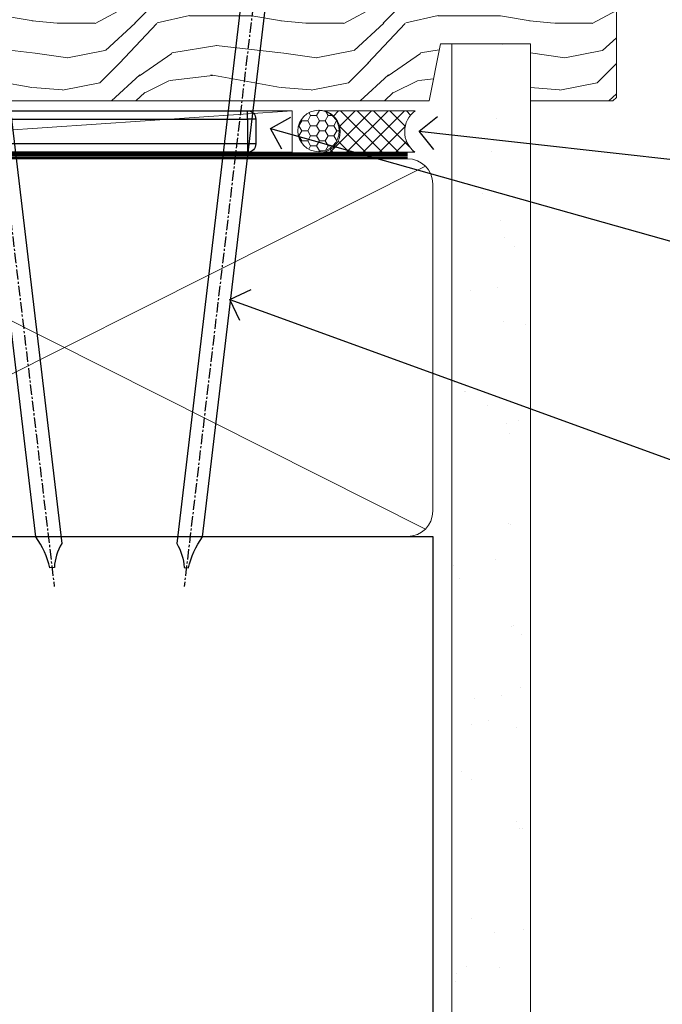
# Model space of a CAD drawing. Units: millimetres. Extents: x 0 to 10153, y -976 to 1146.
# Drawn here: x 819 to 897, y 71 to 190 of the extents above; entities that cross this region are included whole.
import ezdxf
from ezdxf import colors
from ezdxf.entities.mleader import LeaderData, LeaderLine
from ezdxf.math import Vec2, Vec3

# ---------------------------------------------------------------- set-up
doc = ezdxf.new("R2010")
doc.units = ezdxf.units.MM
doc.linetypes.add('CENTER', pattern=[2, 1.25, -0.25, 0.25, -0.25])
doc.linetypes.add('Dashed', pattern=[564.4444465637206, 282.2222232818604, -282.2222232818602])
doc.layers.add('Aluminium Systems Ltd Joinery Detail', color=7, linetype='Continuous')
doc.layers.add('Aluminium Systems Ltd Notes', color=7, linetype='Continuous')
doc.styles.get("Standard").update_dxf_attribs({"font": 'arial.ttf'})
pattern_1 = [(37.50000000000001, (57.72267213159364, 1.323726904360228), (-4.000078239960114, 122.3533093323356), [0, -96.52000000000001, 0, -107.95, 0, -103.1875]), (7.499999999999999, (57.72267213159364, 1.323726904360228), (112.3808207845007, 179.2062751420886), [0, -52.07000000000001, 0, -86.995, 0, -33.33750000000001]), (327.5, (-20.38232786840638, 1.323726904360228), (197.7480925603645, 0.3592961696364227), [0, -31.75, 0, -114.3, 0, -149.225]), (317.5, (-20.38232786840638, 1.323726904360228), (190.8891131180743, 55.73233081430406), [0, -15.875, 0, -74.92999999999999, 0, -85.725])]

# ---------------------------------------------------------------- blocks, each defined once
blk = doc.blocks.new('Nail 75 JH')
at = {"linetype": 'CENTER'}
blk.add_line((0, 2.300118051928621), (0, -78.25849807356508), dxfattribs=at)
for p, q in [((1.5, -4.488319011024487), (-1.5, -4.488319011024458)), ((1.499999999999886, -5.730112436134704), (0.1255879953777708, -5.730112436134732)), ((1.499999999999886, -6.600592455787137), (0.1255879953777708, -6.600592455787137)), ((1.499999999999886, -7.471072475439541), (0.1255879953777708, -7.471072475439541)), ((1.499999999999886, -8.341552495091946), (0.1255879953778276, -8.341552495091946))]:
    blk.add_line(p, q)
blk.add_lwpolyline([(-1.5, -4.488319011024458, -0.2475267649991796), (-2.057234792368547, -0.3562033463117587, -0.331135080274166), (-1.578358480166685, 0), (1.578358480166685, 0, -0.331135080274166), (2.057234792368547, -0.3562033463117587, -0.2475267649991796), (1.499999999999886, -4.488319011024487), (1.5, -73.20877276569331, 0.1245641564323093), (0.2845258915276077, -75.96790802185205), (-0.2515467734666004, -75.96790802185205, 0.1012549879648114), (-1.5, -72.05351818931658)], format="xyb", close=True)
blk = doc.blocks.new('Fibre Cement Weatherboard CC Residential Liner')
at = {"layer": 'Aluminium Systems Ltd Joinery Detail', "lineweight": 5}
h = blk.add_hatch(dxfattribs=at)
h.set_pattern_fill('HONEY', color=256, scale=0.2211125000000359, angle=360, style=0)
h.set_pattern_definition([(0, (-467.4951966491889, -268.0209684003905), (1.053048281250171, 0.6079775633750983), [0.7020321875001139, -1.404064375000228]), (120, (-467.4951966491889, -268.0209684003905), (-1.053048155438884, 0.6079777812866397), [0.7020321875001022, -1.404064375000204]), (59.99999999999994, (-467.4951966491889, -268.0209684003905), (1.258112869470804e-07, 1.215955344661738), [-1.404064375000228, 0.7020321875001139])])
edge = h.paths.add_edge_path()
edge.add_arc((52.83475623939216, 2.930632996623899), 2.5, 180.0000000000001, 360.00000000000006, ccw=False)
edge.add_arc((52.83475623939216, 2.930632996623899), 2.5, 0, 180.0000000000001, ccw=False)
h = blk.add_hatch(dxfattribs=at)
h.set_pattern_fill('NET', color=256, scale=0.4422249999999999, angle=225, style=0)
h.set_pattern_definition([(315, (-1834.954448102441, 4373.742029692468), (-0.9928234407849511, -0.9928234407849515), []), (225, (-1834.954448102441, 4373.742029692468), (-0.9928234407849515, 0.9928234407849511), [])])
edge = h.paths.add_edge_path()
edge.add_line((64.43456022031728, 5.493939559482897), (53.69162340054049, 5.500494018389873))
edge.add_arc((52.85522487365483, 3.035632060506032), 2.602903564714436, 283.05461229937526, 431.25644836746125, ccw=False)
edge.add_line((53.4431679159095, 0.5), (64.47917578509782, 0.5))
edge.add_arc((66.38332191296081, 3.014180606625814), 3.153866927914105, 128.1626499734255, 232.8610770962096, ccw=False)
h = blk.add_hatch(dxfattribs=at)
h.set_pattern_fill('WOOD-3', color=256, scale=97.5, angle=30, style=0, pattern_type=2)
h.set_pattern_definition([(4.763599999999841, (490.7248856092245, -7171.838047056802), (-330.0000283895876, -29.9997459798375), [3.612479999999951, -357.6353699999959]), (348.6901, (494.3248856092239, -7171.538047056801), (120.0000225669286, -29.9999289648483), [4.58912999999999, -148.3814699999997]), (314.9999999999999, (498.8248856092239, -7172.438047056798), (-3.306523113702664e-14, -30.00000928346856), [3.39411, -39.03228]), (313.1523999999999, (501.2248856092245, -7174.838047056802), (420.0000850164654, -449.9999261252569), [6.579509999999999, -651.37185]), (347.0054000000001, (505.7248856092245, -7179.638047056803), (-270.0000230324819, 59.99992732735074), [4.002509999999999, -396.2474099999998]), (360, (509.624885609225, -7180.538047056801), (29.99999999999997, -30.00000000000003), [7.5, -22.5]), (9.462299999999765, (517.124885609225, -7180.538047056801), (-150.0000232108592, -29.99994417607295), [3.649649999999993, -178.8332099999998]), (5.710599999999713, (490.7248856092245, -7179.938047056798), (-269.9999827048756, -30.00003943998845), [3.014969999999958, -298.4813099999965]), (360, (493.7248856092245, -7179.638047056803), (29.99999999999997, -30.00000000000003), [4.5, -25.5]), (331.6992, (498.2248856092245, -7179.638047056803), (329.9998535928922, -180.0002662262795), [4.429439999999992, -438.5152499999991]), (307.8749999999999, (502.124885609225, -7181.7380470568), (-120.0000559467582, 149.9999729816166), [6.841049999999986, -335.2115699999996]), (320.7106, (506.3248856092239, -7187.138047056803), (180.0000191874755, -149.9999889572949), [4.263809999999983, -422.1163199999984]), (353.6597999999999, (509.624885609225, -7189.838047056802), (239.9999820781927, -30.00004736879107), [5.43324, -266.22831]), (11.88869999999988, (515.0248856092228, -7190.438047056798), (-419.9999190314803, -90.00031605746501), [5.82494999999993, -576.669689999991]), (6.709799999999706, (490.7248856092245, -7189.2380470568), (270.0000299325391, 29.99981643732056), [5.135159999999994, -508.3820999999996]), (356.6335, (495.8248856092239, -7188.638047056803), (479.999979659061, -30.00032890063538), [5.10881999999993, -505.7727899999929]), (326.3098999999999, (500.9248856092234, -7188.938047056798), (-59.99998673313475, 30.00004003521583), [5.408339999999997, -102.75822]), (312.5103999999999, (505.4248856092234, -7191.938047056798), (299.9997215504041, -330.0002602161362), [4.883640000000001, -483.48096]), (345.0686, (508.7248856092245, -7195.538047056801), (330.0000160477658, -89.99990861934462), [4.657259999999938, -461.0679899999938]), (360, (513.2248856092244, -7196.7380470568), (29.99999999999997, -30.00000000000003), [3.6, -26.4]), (12.99459999999981, (516.8248856092239, -7196.7380470568), (270.0000230324819, 59.99992732735004), [4.002509999999988, -396.2474099999986]), (360, (500.0248856092228, -7166.7380470568), (29.99999999999997, -30.00000000000003), [0, -30]), (136.8475999999999, (504.2248856092245, -7171.2380470568), (449.9999261252561, -420.0000850164664), [6.579509999999987, -651.3718499999991]), (153.4348999999999, (499.4248856092234, -7196.7380470568), (-29.99997473822719, 30.00003928189145), [2.683289999999973, -64.39874999999914]), (171.8698999999998, (497.0248856092228, -7195.538047056801), (-179.9999932938336, 29.99998067446644), [4.242629999999988, -207.8893799999995]), (203.1985999999998, (492.8248856092239, -7194.938047056798), (-149.9999919200123, -60.00003975794547), [2.284739999999974, -226.1884499999973]), (333.4349, (504.2248856092245, -7171.2380470568), (29.9999747382272, -30.00003928189145), [3.354089999999999, -63.72794999999999]), (353.2901999999999, (507.2248856092245, -7172.7380470568), (-270.0000299325392, 29.99981643732125), [5.135160000000001, -508.3821000000002]), (10.12469999999981, (512.3248856092239, -7173.338047056802), (509.9999636894718, 90.00025765850859), [8.532869999999988, -844.7548799999987]), (10.30479999999971, (490.7248856092245, -7168.538047056801), (180.0000288254371, 29.99984626607953), [3.354089999999962, -332.0560799999968]), (344.4759, (494.0248856092228, -7167.938047056798), (-330.0000307388759, 89.99993332816857), [5.604449999999995, -554.8417799999994]), (317.1211, (499.4248856092234, -7169.438047056798), (-390.0000237882238, 359.9999925974296), [5.731499999999948, -567.4176899999934]), (325.3047999999999, (503.624885609225, -7173.338047056802), (299.9998277696255, -210.000258287834), [4.743419999999994, -469.5982199999992]), (350.5377, (507.5248856092228, -7176.038047056801), (150.0000232108592, -29.99994417607323), [5.474489999999999, -177.0084]), (6.581899999999838, (512.9248856092233, -7176.938047056798), (-510.0000431378999, -59.99960101098861), [7.851749999999991, -777.3233999999989]), (8.130099999999889, (490.7248856092245, -7176.038047056801), (-179.9999932938336, -29.99998067446629), [4.242629999999994, -207.8893799999996]), (348.6901, (494.9248856092234, -7175.438047056798), (120.0000225669286, -29.9999289648483), [4.58912999999999, -148.3814699999997]), (317.4895999999999, (499.4248856092234, -7176.338047056802), (-330.0002602161357, 299.9997215504046), [4.88364, -483.4809599999999]), (314.9999999999999, (503.0248856092228, -7179.638047056803), (-3.306523113702664e-14, -30.00000928346856), [5.51544, -36.91098]), (342.646, (506.9248856092234, -7183.538047056801), (-390.0000605729049, 119.999835067774), [5.028929999999935, -497.8627199999934]), (3.366499999999665, (511.7248856092245, -7185.038047056801), (-479.999979659061, -30.00032890063396), [5.108819999999988, -505.7727899999987]), (17.10269999999988, (516.8248856092239, -7184.7380470568), (300.0000519287099, 89.99986480290859), [4.080449999999997, -403.9636799999997]), (8.746199999999785, (490.7248856092245, -7183.538047056801), (209.9999800906905, 30.00012591172568), [3.945869999999959, -390.6425099999947]), (345.0686, (494.624885609225, -7182.938047056798), (330.0000160477658, -89.99990861934462), [4.657259999999938, -461.0679899999938]), (327.9946, (499.124885609225, -7184.138047056803), (-149.9999683436264, 90.000033161331), [5.66039999999999, -277.3590599999995]), (310.1009, (503.9248856092234, -7187.138047056803), (-329.9999417935546, 390.0000578863894), [7.451849999999999, -737.7326999999999]), (344.0546, (508.7248856092245, -7192.838047056802), (-120.0000037995646, 29.99999667889151), [4.368060000000001, -214.03524]), (6.008999999999807, (512.9248856092233, -7194.038047056801), (299.9999925271812, 29.99997952445504), [5.731499999999953, -567.4176899999941]), (23.19859999999978, (518.624885609225, -7193.438047056798), (149.9999919200123, 60.00003975794549), [2.284739999999997, -226.1884499999996]), (9.462299999999765, (490.7248856092245, -7192.538047056801), (-150.0000232108592, -29.99994417607295), [3.649649999999993, -178.8332099999998]), (349.9919999999998, (494.3248856092239, -7191.938047056798), (329.9999866372434, -60.00010416469986), [5.178809999999979, -512.7014999999974]), (322.5946, (499.4248856092234, -7192.838047056802), (389.9997739494009, -300.000298578452), [6.42026999999999, -635.6077499999994]), (330.9453999999999, (504.5248856092228, -7166.7380470568), (210.0000115370904, -120.0000008159787), [3.08868, -305.78022]), (349.2156999999999, (507.2248856092245, -7168.2380470568), (-479.999985110828, 90.00001649037998), [6.41327999999999, -634.9134899999992]), (7.124999999999709, (513.5248856092228, -7169.438047056798), (-210.0000113953586, -29.99994845681877), [7.256039999999998, -234.6117])])
h.paths.add_polyline_path([(88.78572596992967, -18.01406915317239), (86.90638799909198, -19.78105676352425), (-19.48827451527129, -19.78105676352425), (-19.48827451527126, -0.6999980019918439), (66.20247222676062, -0.6999980019918439), (67.5338322148466, -7.573135174357958), (78.4110097473224, -7.573135174357958), (78.4110097473224, -0.6999980019918439), (88.34838450015218, -0.6999980019918439), (88.78572596992785, -1.116391441491942)])
blk.add_line((-19.28997451526288, -0.9632989927322342), (-19.28997451526243, -0.6999980019918439))
blk.add_line((-24.29562078165532, 5.500494018389873), (49.63578624790011, 0.5), dxfattribs=at)
for points in [[(-24.29562078165532, 5.500494018389873), (49.63578624789193, 5.500494018389873), (49.63578624790011, 0.5), (-24.29562078165941, 0.5)], [(88.34838450015218, -0.6999980019918439), (78.4110097473224, -0.6999980019918439), (78.4110097473224, -7.573135174357958), (67.5338322148466, -7.573135174357958), (66.20247222676062, -0.6999980019918439), (-19.48827451527126, -0.6999980019918439), (-19.48827451527129, -19.78105676352425), (86.90638799909198, -19.78105676352425), (88.78572596992967, -18.01406915317239), (88.78572596992785, -1.116391441491942)]]:
    blk.add_lwpolyline(points, close=True, dxfattribs=at)
blk.add_lwpolyline([(53.41781729646277, 5.505638252505378), (64.43456022031728, 5.493939559482897, 0.4915106188759529), (64.47917578509782, 0.5), (53.4431679159095, 0.5, 0.8101017670941715)], format="xyb", close=True, dxfattribs=at)
at = {"layer": 'Aluminium Systems Ltd Joinery Detail', "lineweight": 5, "ltscale": 0.12}
blk.add_circle((52.83475623939216, 2.930632996623899), 2.5, dxfattribs=at)
at = {"layer": 'Aluminium Systems Ltd Joinery Detail', "xscale": -0.9999999999999998, "rotation": 173.2316767257846}
blk.add_blockref('Nail 75 JH', (11.71987848023238, -19.78999985967312), dxfattribs=at)
at = {"layer": 'Aluminium Systems Ltd Joinery Detail', "rotation": 186.7683232742154}
blk.add_blockref('Nail 75 JH', (45.8399899671642, -19.78999985967312), dxfattribs=at)
blk = doc.blocks.new('90mm Framing Sill CC')
at = {"layer": 'Aluminium Systems Ltd Joinery Detail', "linetype": 'Dashed'}
h = blk.add_hatch(dxfattribs=at)
h.set_pattern_fill('AR-SAND', color=256, scale=2.5)
h.set_pattern_definition(pattern_1)
h.paths.add_polyline_path([(180.6135794214121, 137.3015637725948), (171.1152900387543, 137.3015637725948), (171.1152900387543, 0.6486000000004424), (180.6135794214121, 0.6486000000004424)])
h = blk.add_hatch(dxfattribs=at)
h.set_pattern_fill('AR-SAND', color=256, scale=2.5)
h.set_pattern_definition(pattern_1)
h.paths.add_polyline_path([(171.1152900387543, 0.6486000000004424), (180.6135794214121, 0.6486000000004424), (180.6135794214121, 137.3015637725948), (171.1152900387543, 137.3015637725948)])
h = blk.add_hatch(dxfattribs=at)
h.set_pattern_fill('AR-SAND', color=256, scale=0.25)
h.set_pattern_definition([(37.50000000000001, (56.6605780663059, 0.6486000000004424), (-0.4000078239960114, 12.23533093323356), [0, -9.652000000000001, 0, -10.795, 0, -10.31875]), (7.499999999999999, (56.6605780663059, 0.6486000000004424), (11.23808207845007, 17.92062751420886), [0, -5.207000000000001, 0, -8.6995, 0, -3.33375]), (327.5, (48.85007806630585, 0.6486000000004424), (19.77480925603645, 0.03592961696364227), [0, -3.175, 0, -11.43, 0, -14.9225]), (317.5, (48.85007806630585, 0.6486000000004424), (19.08891131180743, 5.573233081430406), [0, -1.5875, 0, -7.492999999999999, 0, -8.5725])])
h.paths.add_polyline_path([(171.1152900387543, 0.6486000000004424), (180.6135794214121, 0.6486000000004424), (180.6135794214121, 137.3015637725948), (171.1152900387543, 137.3015637725948)])
at = {"layer": 'Aluminium Systems Ltd Joinery Detail', "lineweight": 5}
for p, q in [((167.9234076235683, 78.7515686463703, -0.9999999999999858), (80.79694547825454, 122.5498299896499, -0.9999999999999858)), ((80.79694547825454, 78.7515686463703, -0.9999999999999858), (167.9234076235682, 122.5498299896499, -0.9999999999999858))]:
    blk.add_line(p, q, dxfattribs=at)
blk.add_lwpolyline([(171.1152900387543, 0.6486000000004424), (171.1152900387543, 137.3015637725948), (180.6135794214121, 137.3015637725948), (180.6135794214121, 0.6486000000004424)], dxfattribs=at)
at = {"layer": 'Aluminium Systems Ltd Joinery Detail', "linetype": 'Dashed', "lineweight": 5, "ltscale": 0.01, "const_width": 0.25, "elevation": -0.7499999999999751}
blk.add_lwpolyline([(79.76976039945873, 1.323726904360228), (79.7701116199488, 120.4012529988904, -0.4175702237705191), (82.92102568541668, 123.585431124422), (165.7748306328079, 123.5857654110751)], format="xyb", dxfattribs=at)
at = {"layer": 'Aluminium Systems Ltd Joinery Detail', "linetype": 'CENTER', "lineweight": 5, "ltscale": 3, "const_width": 0.5, "elevation": -0.4999999999999751}
blk.add_lwpolyline([(83.58525616667896, 123.970373980801), (165.7748306328079, 123.970373980801)], dxfattribs=at)
at = {"layer": 'Aluminium Systems Ltd Joinery Detail', "lineweight": 5, "elevation": -0.9999999999999787}
blk.add_lwpolyline([(82.94552246901492, 77.8615989169939, -0.4142135623730951), (79.90697574887906, 80.90014563712977), (79.90697574887906, 120.4012529988904, -0.414213562373095), (82.94552246901492, 123.4397997190263), (165.7748306328079, 123.4397997190263, -0.4142135623730958), (168.8133773529438, 120.4012529988904), (168.8133773529438, 80.90014563712977, -0.4142135623730941), (165.7748306328079, 77.8615989169939)], format="xyb", close=True, dxfattribs=at)
at = {"layer": 'Aluminium Systems Ltd Joinery Detail', "linetype": 'Dashed', "elevation": -0.9999999999999787}
blk.add_lwpolyline([(79.90697574887906, 1.323726904360228), (79.90697574887906, 1.323726904360228), (79.90697574887906, 77.8615989169939), (168.8133773529438, 77.8615989169939), (168.8133773529438, 1.323726904360228), (168.8133773529438, 1.323726904360228)], dxfattribs=at)
blk = doc.blocks.new('_Open90')
at = {"color": 0, "linetype": 'ByBlock', "lineweight": -2}
for p, q in [((-0.5, 0.5), (0, 0)), ((0, 0), (-1, 0)), ((0, 0), (-0.5, -0.5))]:
    blk.add_line(p, q, dxfattribs=at)
blk = doc.blocks.new('MO252')
for p, q in [((9.335533905932607, 12.5), (8.628427124746167, 13.20710678118667)), ((9.335533905932607, 13.5), (9.335533905932607, 12.5)), ((84, 12.5), (84, 13.5)), ((85, 12.5), (84, 12.5)), ((2.799999999999955, 10.29999999999927), (2.799999999999955, 9.299999999999272)), ((5.307106781186576, 10.29999999999927), (5.307106781186576, 9.299999999999272)), ((6.014213562373016, 10.59289321881261), (6.721320343559455, 9.885786437627758)), ((16.231801948466, 8.5), (15.231801948466, 9.5)), ((85, 9.5), (84, 9.5)), ((84, 9.5), (84, 8.5)), ((1, 7.5), (0, 7.5)), ((8.817588386092893, 7.739413793040512), (9.52469516727956, 7.032307011853845)), ((0, 6.299999999999272), (1, 6.299999999999272)), ((1, 6.299999999999272), (1, 5.299999999999272)), ((7.378174593051881, 5.299999999999272), (7.378174593051881, 6.299999999999272)), ((7.378174593051881, 6.299999999999272), (8.085281374238548, 5.592893218812605)), ((11.231801948466, 6.325200230667178), (12.231801948466, 6.325200230667178)), ((16.231801948466, 3.978858223314091), (15.231801948466, 3.978858223314091)), ((15.231801948466, 3.978858223314091), (15.93890872965267, 3.271751442127425)), ((14.53725830020312, 3.284314575050303), (15.24436508138956, 2.577207793863636)), ((11.231801948466, 1), (12.231801948466, 1)), ((12.231801948466, 1), (12.231801948466, 0)), ((14.59999999999991, 1.021572875253696), (13.59999999999991, 1.021572875253696)), ((13.59999999999991, 1), (14.59999999999991, 0))]:
    blk.add_line(p, q)
for points in [[(9.52469516727956, 7.032307011853845), (8.085281374238548, 5.592893218812605, -0.198912367379658), (7.378174593051881, 5.299999999999272), (1, 5.299999999999272, -0.414213562373095), (0, 6.299999999999272), (0, 7.5, -0.414213562373095), (2.799999999999955, 10.29999999999927), (5.307106781186576, 10.29999999999927, 0.198912367379658), (6.014213562373016, 10.59289321881261), (8.628427124746167, 13.20710678118667, -0.1989123673796581), (9.335533905932607, 13.5), (84, 13.5, -0.414213562373095), (85, 12.5), (85, 9.5, -0.414213562373095), (84, 8.5), (16.231801948466, 8.5), (16.231801948466, 3.978858223314091, -0.1989123673796589), (15.93890872965267, 3.271751442127425), (15.24436508138956, 2.577207793863636, 0.1989123673796576), (14.59999999999991, 1.021572875253696), (14.59999999999991, 0), (12.231801948466, 0, -0.4142135623730948), (11.231801948466, 1), (11.231801948466, 6.325200230667178, 0.6681786379192985)], [(8.817588386092893, 7.739413793040512), (7.378174593051881, 6.299999999999272), (1, 6.299999999999272), (1, 7.5, -0.4142135623730947), (2.799999999999955, 9.299999999999272), (5.307106781186576, 9.299999999999272, 0.1989123673796581), (6.721320343559455, 9.885786437627758), (9.335533905932607, 12.5), (84, 12.5), (84, 9.5), (15.231801948466, 9.5), (15.231801948466, 3.978858223314091), (14.53725830020312, 3.284314575050303, 0.1989123673796575), (13.59999999999991, 1.021572875253696), (13.59999999999991, 1), (12.231801948466, 1), (12.231801948466, 6.325200230667178, 0.6681786379192992)]]:
    blk.add_lwpolyline(points, format="xyb", close=True)
blk = doc.blocks.new('Fibre Cement Weatherboard CC Window Sill Residential')
at = {"layer": 'Aluminium Systems Ltd Joinery Detail'}
blk.add_blockref('MO252', (62.46377531296325, 65.7306491710442), dxfattribs=at)
blk = doc.blocks.new('Liner Sill Text Residential')
at = {"layer": 'Aluminium Systems Ltd Notes', "color": 3, "lineweight": 5, "ltscale": 0.12}
ml = blk.add_multileader_mtext('Standard', dxfattribs=at)
ml.set_content('FLAT PACKERS', color=3)
ml.set_leader_properties(color=8)
ml.set_arrow_properties(name='OPEN90')
ml.build(insert=Vec2(0, 0))
ml.multileader.update_dxf_attribs({"text_left_attachment_type": 2, "text_right_attachment_type": 2})
ctx = ml.context
ctx.base_point, ctx.plane_origin = Vec3(85.27078700993809, -31.44554836117277), Vec3(153.8814320405004, 127.6091138920071)
ctx.left_attachment, ctx.right_attachment, ctx.text_align_type = 2, 2, 2
notes = []
notes.append((ctx, [(1, (1, 1, 0), (76.67329122909223, -31.44554836117277), (1, 0), 8.597495780845861, [(0, [(18.82269492129626, -15.15568040790913)], 0, [])])]))
ctx.mtext.insert, ctx.mtext.width, ctx.mtext.defined_height, ctx.mtext.alignment, ctx.mtext.line_spacing_style, ctx.mtext.flow_direction = Vec3(128.4413190699665, -28.77888169450625), 63.87110266633351, 9.448686068864237, 3, 2, 5
ml = blk.add_multileader_mtext('Standard', dxfattribs=at)
ml.set_content('WATER RESISTANT\\PAIRSEAL ON PEF ROD', color=3)
ml.set_leader_properties(color=8)
ml.set_arrow_properties(name='OPEN90')
ml.build(insert=Vec2(0, 0))
ml.multileader.update_dxf_attribs({"text_left_attachment_type": 2, "text_right_attachment_type": 2})
ctx = ml.context
ctx.base_point, ctx.plane_origin = Vec3(85.27078700993809, -19.93898186233037), Vec3(-56.77584753017345, -2.382677956520865)
ctx.left_attachment, ctx.right_attachment = 2, 2
notes.append((ctx, [(0, (1, 1, 0), (76.67329122909223, -19.93898186233037), (1, 0), 8.597495780845861, [(0, [(36.74829441047814, -15.47134043199912)], 0, [])])]))
ctx.mtext.insert, ctx.mtext.width, ctx.mtext.line_spacing_style, ctx.mtext.flow_direction = Vec3(87.27078700993889, -13.93898186233037), 79.86544210516695, 2, 5
ml = blk.add_multileader_mtext('Standard', dxfattribs=at)
ml.set_content('FIXINGS: PAIRS OF 75x3.15mm NAILS OR 1 X 8g 65MM SS SCREWS AT 150 FROM CORNERS AND 450 CENTRES', color=3)
ml.set_leader_properties(color=8)
ml.set_arrow_properties(name='OPEN90')
ml.build(insert=Vec2(0, 0))
ml.multileader.update_dxf_attribs({"text_left_attachment_type": 2, "text_right_attachment_type": 2})
ctx = ml.context
ctx.base_point, ctx.plane_origin = Vec3(85.02312145036069, -58.52191189138648), Vec3(-73.90264043493426, -74.08163797848692)
ctx.left_attachment, ctx.right_attachment = 2, 2
notes.append((ctx, [(0, (1, 1, 0), (76.42562566951483, -58.52191189138648), (1, 0), 8.597495780845861, [(0, [(13.93361226872503, -35.77824493287926)], 0, [])])]))
ctx.mtext.insert, ctx.mtext.width, ctx.mtext.line_spacing_style, ctx.mtext.flow_direction = Vec3(87.02312145036069, -39.18857855805315), 55.16606061165112, 2, 5
for ctx, leaders in notes:
    for number, flags, end, landing, length, lines in leaders:
        leader = LeaderData()
        leader.index, (leader.has_last_leader_line, leader.has_dogleg_vector, leader.attachment_direction) = number, flags
        leader.last_leader_point, leader.dogleg_vector, leader.dogleg_length = Vec3(end), Vec3(landing), length
        for number, points, colour, breaks in lines:
            line = LeaderLine()
            line.index, line.vertices, line.color, line.breaks = number, Vec3.list(points), colors.encode_raw_color(colour), breaks
            leader.lines.append(line)
        ctx.leaders.append(leader)

msp = doc.modelspace()

# ---------------------------------------------------------------- block references
at = {"layer": 'Aluminium Systems Ltd Joinery Detail', "xscale": -1, "rotation": 180}
msp.add_blockref('Fibre Cement Weatherboard CC Residential Liner', (802.2026187491879, 179.728461718174, 1.000000000000021), dxfattribs=at)
at = {"layer": 'Aluminium Systems Ltd Joinery Detail', "color": 0, "linetype": 'Dashed'}
msp.add_blockref('90mm Framing Sill CC', (700.0000000000014, 50.00003311993714), dxfattribs=at)
at = {"layer": 'Aluminium Systems Ltd Joinery Detail'}
msp.add_blockref('Fibre Cement Weatherboard CC Window Sill Residential', (699.9999780663106, 99.99995730691808, 1.000000000000014), dxfattribs=at)
at = {"layer": 'Aluminium Systems Ltd Joinery Detail', "linetype": 'Dashed'}
msp.add_blockref('Liner Sill Text Residential', (830.4152794214183, 192.2448336640391), dxfattribs=at)

doc.saveas('drawing.dxf')
